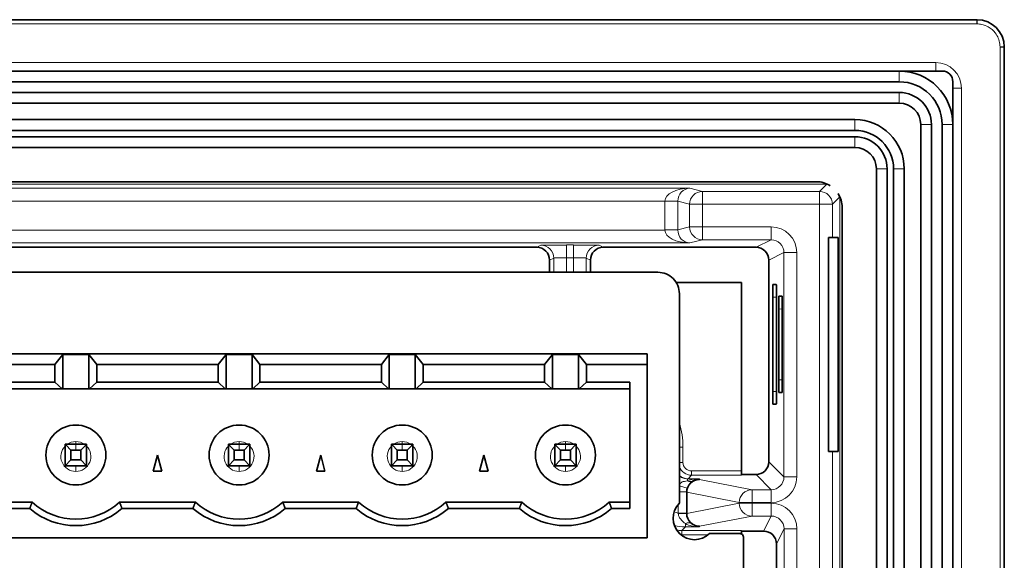
# Model space of a CAD drawing. Units: millimetres. Extents: x 74 to 764, y 230 to 562.
# Drawn here: x 718 to 764, y 509 to 534 of the extents above; entities that cross this region are included whole.
import ezdxf

# ---------------------------------------------------------------- set-up
doc = ezdxf.new("R2010")
doc.units = ezdxf.units.MM
doc.header["$LTSCALE"] = 2
doc.layers.add('Visible (ISO)', color=7, linetype='Continuous', lineweight=35)
doc.layers.add('Visible Narrow (ISO)', color=7, linetype='Continuous', lineweight=18)

msp = doc.modelspace()

# ---------------------------------------------------------------- linework, layer by layer
at = {"layer": 'Visible (ISO)'}
for p, q in [((762.924, 534.123), (532.136, 534.123)), ((762.924, 534.123), (762.934, 534.123)), ((764.202, 532.855), (764.202, 532.845)), ((764.202, 362.057), (764.202, 532.845)), ((535.76, 531.721), (759.3, 531.721)), ((759.3, 531.721), (761.304, 531.721)), ((535.76, 531.221), (759.3, 531.221)), ((761.8, 531.225), (761.8, 529.221)), ((535.76, 530.721), (759.3, 530.721)), ((759.3, 530.221), (535.76, 530.221)), ((537.83, 529.451), (757.23, 529.451)), ((760.3, 365.682), (760.3, 529.221)), ((760.8, 529.221), (760.8, 365.682)), ((761.3, 529.221), (761.3, 365.682)), ((761.8, 529.221), (761.8, 365.682)), ((537.83, 528.951), (757.23, 528.951)), ((537.83, 528.651), (757.23, 528.651)), ((757.23, 528.151), (537.83, 528.151)), ((758.23, 367.751), (758.23, 527.151)), ((758.73, 527.151), (758.73, 367.751)), ((759.03, 527.151), (759.03, 367.751)), ((759.53, 527.151), (759.53, 367.751)), ((755.43, 526.551), (539.63, 526.551)), ((756.63, 503.25), (756.63, 525.351)), ((755.99, 513.951), (755.99, 523.951)), ((756.176, 523.951), (755.99, 523.951)), ((756.176, 523.951), (756.438, 523.951)), ((756.438, 523.951), (756.438, 513.951)), ((686.39, 523.488), (742.37, 523.488)), ((745.478, 523.488), (752.609, 523.488)), ((742.97, 522.888), (742.97, 522.319)), ((744.878, 522.319), (744.878, 522.888)), ((753.209, 522.888), (753.209, 513.467)), ((653.516, 522.319), (748.03, 522.319)), ((751.924, 521.845), (748.881, 521.845)), ((751.924, 513.037), (751.924, 521.845)), ((749.03, 521.319), (749.03, 511.534)), ((753.402, 521.751), (753.556, 521.751)), ((753.392, 516.751), (753.392, 521.152)), ((753.566, 521.152), (753.566, 516.75)), ((753.682, 521.201), (753.826, 521.201)), ((753.671, 517.301), (753.671, 520.602)), ((753.837, 520.602), (753.837, 517.3)), ((686.564, 518.512), (747.524, 518.512)), ((720.249, 518.485), (719.879, 518.012)), ((720.249, 518.485), (720.249, 516.876)), ((720.249, 518.485), (721.459, 518.485)), ((721.459, 516.876), (721.459, 518.485)), ((721.459, 518.485), (721.829, 518.012)), ((727.869, 518.485), (727.499, 518.012)), ((729.079, 518.485), (727.869, 518.485)), ((727.869, 518.485), (727.869, 516.876)), ((729.079, 516.876), (729.079, 518.485)), ((729.079, 518.485), (729.449, 518.012)), ((735.489, 518.485), (735.119, 518.012)), ((735.489, 518.485), (735.489, 516.876)), ((735.489, 518.485), (736.699, 518.485)), ((736.699, 518.485), (737.069, 518.012)), ((736.699, 516.876), (736.699, 518.485)), ((743.109, 518.485), (742.739, 518.012)), ((744.319, 518.485), (743.109, 518.485)), ((743.109, 518.485), (743.109, 516.876)), ((744.319, 518.485), (744.689, 518.012)), ((744.319, 516.876), (744.319, 518.485)), ((747.524, 518.012), (747.524, 518.512)), ((714.209, 518.012), (719.879, 518.012)), ((719.879, 518.012), (719.879, 517.187)), ((721.829, 518.012), (727.499, 518.012)), ((721.829, 518.012), (721.829, 517.187)), ((727.499, 518.012), (727.499, 517.187)), ((729.449, 518.012), (735.119, 518.012)), ((729.449, 518.012), (729.449, 517.187)), ((735.119, 518.012), (735.119, 517.187)), ((737.069, 518.012), (737.069, 517.187)), ((737.069, 518.012), (742.739, 518.012)), ((742.739, 518.012), (742.739, 517.187)), ((744.689, 518.012), (747.524, 518.012)), ((744.689, 518.012), (744.689, 517.187)), ((747.524, 509.912), (747.524, 518.012)), ((714.209, 517.187), (719.879, 517.187)), ((720.21, 516.876), (719.879, 517.187)), ((721.829, 517.187), (721.498, 516.876)), ((721.829, 517.187), (727.499, 517.187)), ((727.83, 516.876), (727.499, 517.187)), ((729.449, 517.187), (729.118, 516.876)), ((729.449, 517.187), (735.119, 517.187)), ((735.45, 516.876), (735.119, 517.187)), ((737.069, 517.187), (736.738, 516.876)), ((737.069, 517.187), (742.739, 517.187)), ((743.07, 516.876), (742.739, 517.187)), ((744.689, 517.187), (744.358, 516.876)), ((746.724, 517.187), (744.689, 517.187)), ((746.724, 511.282), (746.724, 517.187)), ((720.21, 516.876), (713.878, 516.876)), ((720.249, 516.876), (720.21, 516.876)), ((721.459, 516.876), (720.249, 516.876)), ((721.498, 516.876), (721.459, 516.876)), ((727.83, 516.876), (721.498, 516.876)), ((727.869, 516.876), (727.83, 516.876)), ((729.079, 516.876), (727.869, 516.876)), ((729.118, 516.876), (729.079, 516.876)), ((735.45, 516.876), (729.118, 516.876)), ((735.489, 516.876), (735.45, 516.876)), ((736.699, 516.876), (735.489, 516.876)), ((736.738, 516.876), (736.699, 516.876)), ((743.07, 516.876), (736.738, 516.876)), ((743.109, 516.876), (743.07, 516.876)), ((744.319, 516.876), (743.109, 516.876)), ((744.358, 516.876), (744.319, 516.876)), ((744.358, 516.876), (746.724, 516.876)), ((753.826, 516.701), (753.682, 516.701)), ((753.556, 516.151), (753.402, 516.151)), ((720.354, 514.282), (720.354, 514.202)), ((720.448, 514.282), (720.354, 514.282)), ((720.395, 514.241), (720.354, 514.282)), ((720.354, 514.202), (720.354, 513.282)), ((720.622, 514.014), (720.395, 514.241)), ((720.854, 514.282), (720.448, 514.282)), ((720.622, 514.014), (720.622, 513.55)), ((720.854, 514.014), (720.622, 514.014)), ((721.26, 514.282), (720.854, 514.282)), ((721.086, 514.014), (720.854, 514.014)), ((721.086, 514.014), (721.313, 514.241)), ((721.086, 513.55), (721.086, 514.014)), ((721.354, 514.282), (721.26, 514.282)), ((721.313, 514.241), (721.354, 514.282)), ((721.354, 514.202), (721.354, 514.282)), ((721.354, 513.282), (721.354, 514.202)), ((727.974, 514.282), (727.974, 514.202)), ((728.015, 514.241), (727.974, 514.282)), ((728.068, 514.282), (727.974, 514.282)), ((727.974, 514.202), (727.974, 513.282)), ((728.242, 514.014), (728.015, 514.241)), ((728.474, 514.282), (728.068, 514.282)), ((728.242, 514.014), (728.242, 513.55)), ((728.474, 514.014), (728.242, 514.014)), ((728.88, 514.282), (728.474, 514.282)), ((728.706, 514.014), (728.474, 514.014)), ((728.706, 514.014), (728.933, 514.241)), ((728.706, 513.55), (728.706, 514.014)), ((728.974, 514.282), (728.88, 514.282)), ((728.933, 514.241), (728.974, 514.282)), ((728.974, 514.202), (728.974, 514.282)), ((728.974, 513.282), (728.974, 514.202)), ((735.594, 514.282), (735.594, 514.202)), ((735.688, 514.282), (735.594, 514.282)), ((735.635, 514.241), (735.594, 514.282)), ((735.594, 514.202), (735.594, 513.282)), ((735.862, 514.014), (735.635, 514.241)), ((736.094, 514.282), (735.688, 514.282)), ((735.862, 514.014), (735.862, 513.55)), ((736.094, 514.014), (735.862, 514.014)), ((736.5, 514.282), (736.094, 514.282)), ((736.326, 514.014), (736.094, 514.014)), ((736.326, 514.014), (736.553, 514.241)), ((736.326, 513.55), (736.326, 514.014)), ((736.594, 514.282), (736.5, 514.282)), ((736.553, 514.241), (736.594, 514.282)), ((736.594, 514.202), (736.594, 514.282)), ((736.594, 513.282), (736.594, 514.202)), ((743.308, 514.282), (743.214, 514.282)), ((743.255, 514.241), (743.214, 514.282)), ((743.214, 514.282), (743.214, 514.202)), ((743.214, 514.202), (743.214, 513.282)), ((743.482, 514.014), (743.255, 514.241)), ((743.714, 514.282), (743.308, 514.282)), ((743.714, 514.014), (743.482, 514.014)), ((743.482, 514.014), (743.482, 513.55)), ((744.12, 514.282), (743.714, 514.282)), ((743.946, 514.014), (743.714, 514.014)), ((743.946, 514.014), (744.173, 514.241)), ((743.946, 513.55), (743.946, 514.014)), ((744.214, 514.282), (744.12, 514.282)), ((744.173, 514.241), (744.214, 514.282)), ((744.214, 514.202), (744.214, 514.282)), ((744.214, 513.282), (744.214, 514.202)), ((755.99, 513.951), (756.176, 513.951)), ((756.438, 513.951), (756.176, 513.951)), ((720.622, 513.55), (720.354, 513.282)), ((720.622, 513.55), (721.086, 513.55)), ((721.086, 513.55), (721.354, 513.282)), ((724.664, 513.782), (724.463, 513.032)), ((724.865, 513.032), (724.664, 513.782)), ((728.242, 513.55), (727.974, 513.282)), ((728.242, 513.55), (728.706, 513.55)), ((728.706, 513.55), (728.974, 513.282)), ((732.284, 513.782), (732.083, 513.032)), ((732.485, 513.032), (732.284, 513.782)), ((735.862, 513.55), (735.594, 513.282)), ((736.326, 513.55), (735.862, 513.55)), ((736.326, 513.55), (736.594, 513.282)), ((739.904, 513.782), (739.703, 513.032)), ((740.105, 513.032), (739.904, 513.782)), ((743.482, 513.55), (743.214, 513.282)), ((743.482, 513.55), (743.946, 513.55)), ((744.214, 513.282), (743.946, 513.55)), ((720.354, 513.282), (721.354, 513.282)), ((724.463, 513.032), (724.865, 513.032)), ((728.974, 513.282), (727.974, 513.282)), ((732.083, 513.032), (732.485, 513.032)), ((735.594, 513.282), (736.594, 513.282)), ((739.703, 513.032), (740.105, 513.032)), ((743.214, 513.282), (744.214, 513.282)), ((751.924, 512.837), (751.924, 513.037)), ((752.609, 512.867), (751.924, 512.867)), ((749.374, 512.056), (749.374, 512.04)), ((749.374, 512.041), (749.374, 512.04)), ((749.374, 512.04), (749.374, 511.052)), ((715.274, 511.582), (718.814, 511.582)), ((715.388, 511.282), (718.7, 511.282)), ((722.894, 511.582), (726.434, 511.582)), ((723.008, 511.282), (726.32, 511.282)), ((730.514, 511.582), (734.054, 511.582)), ((730.628, 511.282), (733.94, 511.282)), ((738.134, 511.582), (741.674, 511.582)), ((738.248, 511.282), (741.56, 511.282)), ((745.754, 511.582), (746.724, 511.582)), ((746.724, 511.282), (745.868, 511.282)), ((749.374, 511.052), (749.374, 511.051)), ((749.374, 511.052), (749.374, 511.037)), ((686.564, 509.912), (747.524, 509.912)), ((750.444, 510.119), (751.83, 510.119)), ((751.924, 510.096), (751.924, 510.255)), ((751.924, 510.225), (752.966, 510.225)), ((752.03, 509.919), (752.03, 508.051)), ((753.566, 509.625), (753.566, 504.121))]:
    msp.add_line(p, q, dxfattribs=at)
for centre in [(720.854, 513.782), (728.474, 513.782), (736.094, 513.782), (743.714, 513.782)]:
    msp.add_circle(centre, 1.4, dxfattribs=at)
for centre, radius, start, end in [((762.927, 532.849), 1.274, 0.2834, 89.7166), ((759.3, 529.221), 2.5, 0, 90), ((759.3, 529.221), 2, 0, 90), ((759.3, 529.221), 1.5, 0, 90), ((759.3, 529.221), 1, 0, 90), ((757.23, 527.151), 2.3, 0, 90), ((757.23, 527.151), 1.8, 0, 90), ((757.23, 527.151), 1.5, 0, 90), ((757.23, 527.151), 1, 0, 90), ((755.43, 525.351), 1.2, 57.291, 90), ((755.43, 525.351), 1.2, 0, 32.709), ((748.03, 521.319), 1, 359.9987, 90.0013), ((720.854, 513.782), 3.3, 229.2509, 310.7491), ((720.854, 513.782), 3, 227.1666, 312.8334), ((728.474, 513.782), 3.3, 229.2509, 310.7491), ((728.474, 513.782), 3, 227.1666, 312.8334), ((736.094, 513.782), 3.3, 229.2509, 310.7491), ((736.094, 513.782), 3, 227.1666, 312.8334), ((743.714, 513.782), 3.3, 229.2509, 310.7491), ((743.714, 513.782), 3, 227.1666, 312.8334), ((749.737, 510.826), 1, 136.1418, 314.9968), ((749.74, 510.829), 1, 135.2413, 136.384), ((751.83, 509.919), 0.2, 359.9937, 90.0063)]:
    msp.add_arc(centre, radius, start, end, dxfattribs=at)
for centre, major_axis, ratio, start_param, end_param in [((761.296, 531.218), (0.359, 0.359), 0.985257, 5.505213, 7.061157), ((742.37, 522.888), (0.537, 0.268), 0.99981, 5.819644, 7.390288), ((745.479, 522.888), (-0.537, 0.268), 0.99981, 5.176082, 6.746726), ((752.608, 522.888), (0.537, 0.268), 0.99981, 5.819644, 7.390288), ((753.402, 521.151), (0, -0.601), 0.017442, 3.141592, 4.711247), ((753.556, 521.151), (0, 0.601), 0.017468, 4.715053, 6.283186), ((753.682, 520.601), (0, -0.601), 0.017442, 3.141592, 4.711247), ((753.826, 520.601), (0, 0.601), 0.017468, 4.715053, 6.283186), ((753.682, 517.302), (0, -0.601), 0.017442, 4.713531, 6.283186), ((753.826, 517.302), (0, 0.601), 0.017468, 3.141592, 4.709725), ((753.402, 516.752), (0, -0.601), 0.017442, 4.713531, 6.283186), ((753.556, 516.752), (0, 0.601), 0.017468, 3.141592, 4.709725), ((752.608, 513.467), (0.424, -0.424), 0.999695, 5.497939, 7.068431), ((749.974, 512.041), (0.463, 0.382), 0.999208, 0.882318, 2.451562), ((749.974, 511.052), (0.463, -0.382), 0.999208, 3.831623, 5.400868), ((752.966, 509.625), (0.268, 0.537), 0.99981, 5.176082, 6.746726)]:
    msp.add_ellipse(centre, major_axis=major_axis, ratio=ratio, start_param=start_param, end_param=end_param, dxfattribs=at)
for points in [[(718.814, 511.582), (718.757, 511.436), (718.7, 511.282)], [(723.008, 511.282), (722.951, 511.436), (722.894, 511.582)], [(726.434, 511.582), (726.377, 511.436), (726.32, 511.282)], [(730.628, 511.282), (730.571, 511.436), (730.514, 511.582)], [(734.054, 511.582), (733.997, 511.436), (733.94, 511.282)], [(738.248, 511.282), (738.191, 511.436), (738.134, 511.582)], [(741.674, 511.582), (741.617, 511.436), (741.56, 511.282)], [(745.868, 511.282), (745.811, 511.436), (745.754, 511.582)]]:
    msp.add_open_spline(points, degree=2, dxfattribs=at)
at = {"layer": 'Visible Narrow (ISO)'}
for p, q in [((532.136, 533.923), (762.924, 533.923)), ((762.924, 534.123), (762.924, 533.923)), ((762.934, 534.123), (762.933, 533.923)), ((764.002, 532.854), (764.202, 532.855)), ((764.002, 532.845), (764.002, 362.057)), ((764.202, 532.845), (764.002, 532.845)), ((760.999, 532.12), (534.061, 532.12)), ((760.999, 532.12), (760.999, 531.721)), ((759.3, 531.721), (759.3, 531.221)), ((759.3, 530.221), (759.3, 530.721)), ((762.198, 530.921), (761.8, 530.921)), ((762.198, 362.783), (762.198, 530.921)), ((757.23, 529.451), (757.23, 528.951)), ((760.3, 529.221), (760.8, 529.221)), ((761.8, 529.221), (761.3, 529.221)), ((757.23, 528.151), (757.23, 528.651)), ((758.23, 527.151), (758.73, 527.151)), ((759.53, 527.151), (759.03, 527.151)), ((539.141, 526.44), (755.919, 526.44)), ((755.919, 526.44), (755.576, 526.097)), ((755.919, 526.44), (755.919, 526.447)), ((749.516, 526.246), (545.544, 526.246)), ((750.11, 526.097), (749.516, 526.246)), ((755.576, 526.097), (750.11, 526.097)), ((750.11, 526.097), (750.11, 525.497)), ((755.576, 525.497), (755.576, 526.097)), ((546.703, 525.646), (748.357, 525.646)), ((748.957, 525.641), (748.357, 525.646)), ((748.357, 525.635), (748.357, 524.302)), ((748.957, 525.635), (748.357, 525.635)), ((748.957, 525.635), (749.51, 525.497)), ((748.957, 524.302), (748.957, 525.635)), ((749.51, 525.497), (749.51, 524.44)), ((749.51, 525.497), (750.11, 525.497)), ((750.11, 525.497), (755.576, 525.497)), ((750.11, 524.44), (750.11, 525.497)), ((755.576, 525.497), (756.176, 525.497)), ((755.576, 525.497), (755.576, 493.776)), ((756.176, 525.497), (756.519, 525.84)), ((756.176, 523.951), (756.176, 525.497)), ((756.519, 525.84), (756.519, 503.275)), ((756.526, 525.84), (756.519, 525.84)), ((748.357, 524.292), (651.673, 524.292)), ((748.957, 524.302), (748.357, 524.302)), ((748.957, 524.297), (748.357, 524.292)), ((749.51, 524.44), (748.957, 524.302)), ((750.11, 524.44), (749.51, 524.44)), ((753.314, 524.44), (750.11, 524.44)), ((750.11, 524.44), (750.11, 523.84)), ((753.314, 524.44), (753.314, 523.84)), ((652.126, 523.692), (749.516, 523.692)), ((749.516, 523.692), (750.11, 523.84)), ((750.11, 523.84), (753.314, 523.84)), ((753.314, 523.84), (752.609, 523.488)), ((742.564, 523.585), (742.37, 523.488)), ((744.085, 523.595), (743.764, 523.595)), ((743.764, 522.995), (743.764, 523.595)), ((744.085, 522.995), (744.085, 523.595)), ((745.478, 523.488), (745.284, 523.585)), ((753.209, 522.888), (753.914, 523.24)), ((754.514, 523.24), (753.914, 523.24)), ((753.914, 523.24), (753.914, 512.762)), ((754.514, 512.762), (754.514, 523.24)), ((742.97, 522.888), (743.164, 522.985)), ((743.164, 522.985), (743.164, 522.319)), ((743.764, 522.995), (744.085, 522.995)), ((743.764, 522.319), (743.764, 522.995)), ((744.085, 522.995), (744.085, 522.319)), ((744.684, 522.985), (744.878, 522.888)), ((744.684, 522.319), (744.684, 522.985)), ((753.392, 521.152), (753.566, 521.159)), ((753.671, 520.602), (753.837, 520.609)), ((753.837, 517.294), (753.671, 517.301)), ((753.566, 516.744), (753.392, 516.751)), ((720.854, 514.412), (720.854, 514.282)), ((728.474, 514.412), (728.474, 514.282)), ((736.094, 514.412), (736.094, 514.282)), ((743.714, 514.282), (743.714, 514.412)), ((720.854, 514.014), (720.854, 514.282)), ((728.474, 514.014), (728.474, 514.282)), ((736.094, 514.014), (736.094, 514.282)), ((743.714, 514.282), (743.714, 514.014)), ((749.03, 514.151), (749.199, 514.151)), ((749.199, 513.437), (749.199, 514.151)), ((756.176, 493.776), (756.176, 513.951)), ((720.854, 513.282), (720.854, 513.012)), ((728.474, 513.282), (728.474, 513.012)), ((736.094, 513.282), (736.094, 513.012)), ((743.714, 513.012), (743.714, 513.282)), ((749.03, 513.437), (749.199, 513.437)), ((749.599, 512.837), (749.599, 513.037)), ((751.924, 513.037), (749.599, 513.037)), ((753.914, 512.762), (753.209, 513.467)), ((749.412, 512.67), (749.412, 512.579)), ((749.974, 512.67), (749.415, 512.67)), ((749.415, 512.67), (749.415, 512.58)), ((749.434, 512.673), (749.599, 512.837)), ((749.599, 512.837), (751.924, 512.837)), ((749.974, 512.67), (749.974, 512.64)), ((752.423, 512.162), (749.974, 512.64)), ((752.609, 512.867), (753.314, 512.162)), ((754.514, 512.762), (753.914, 512.762)), ((749.4, 512.231), (749.03, 512.344)), ((753.314, 512.162), (752.423, 512.162)), ((752.423, 511.562), (752.423, 512.162)), ((753.314, 511.562), (753.314, 512.162)), ((749.03, 512.056), (749.374, 512.056)), ((749.374, 512.041), (751.825, 511.562)), ((748.974, 511.473), (748.974, 511.061)), ((751.825, 511.531), (749.374, 511.051)), ((751.825, 511.562), (752.423, 511.562)), ((751.825, 511.562), (751.825, 511.531)), ((752.423, 511.531), (751.825, 511.531)), ((752.423, 511.562), (753.314, 511.562)), ((752.423, 511.531), (752.423, 511.562)), ((753.319, 511.531), (752.423, 511.531)), ((752.423, 510.931), (752.423, 511.531)), ((753.319, 511.531), (753.319, 510.931)), ((748.974, 511.061), (749.374, 511.061)), ((749.974, 510.452), (752.423, 510.931)), ((752.423, 510.931), (753.319, 510.931)), ((753.319, 510.931), (752.966, 510.225)), ((749.149, 510.255), (749.314, 510.419)), ((749.314, 510.576), (749.314, 510.419)), ((749.314, 510.419), (749.974, 510.419)), ((749.974, 510.419), (749.974, 510.452)), ((753.566, 509.625), (753.919, 510.331)), ((753.919, 510.331), (753.919, 493.776)), ((754.519, 510.331), (753.919, 510.331)), ((754.519, 493.776), (754.519, 510.331)), ((749.149, 510.255), (749.149, 510.055)), ((751.924, 510.255), (749.149, 510.255)), ((749.149, 510.055), (750.374, 510.055))]:
    msp.add_line(p, q, dxfattribs=at)
for centre, radius, start, end in [((745.273, 514.151), 3.925, 0, 16.8524), ((720.854, 513.712), 0.7, 90, 125.4832), ((720.854, 513.712), 0.7, 54.5168, 90), ((728.474, 513.712), 0.7, 90, 125.4832), ((728.474, 513.712), 0.7, 54.5168, 90), ((736.094, 513.712), 0.7, 90, 125.4832), ((736.094, 513.712), 0.7, 54.5168, 90), ((743.714, 513.712), 0.7, 90, 125.4832), ((743.714, 513.712), 0.7, 54.5168, 90), ((720.854, 513.712), 0.7, 135.5847, 270), ((720.854, 513.712), 0.7, 130.9452, 135.5847), ((720.854, 513.712), 0.7, 125.4832, 130.9452), ((720.854, 513.712), 0.7, 270, 44.4153), ((720.854, 513.712), 0.7, 49.0548, 54.5168), ((720.854, 513.712), 0.7, 44.4153, 49.0548), ((728.474, 513.712), 0.7, 135.5847, 270), ((728.474, 513.712), 0.7, 130.9452, 135.5847), ((728.474, 513.712), 0.7, 125.4832, 130.9452), ((728.474, 513.712), 0.7, 270, 44.4153), ((728.474, 513.712), 0.7, 49.0548, 54.5168), ((728.474, 513.712), 0.7, 44.4153, 49.0548), ((736.094, 513.712), 0.7, 135.5847, 270), ((736.094, 513.712), 0.7, 130.9452, 135.5847), ((736.094, 513.712), 0.7, 125.4832, 130.9452), ((736.094, 513.712), 0.7, 270, 44.4153), ((736.094, 513.712), 0.7, 49.0548, 54.5168), ((736.094, 513.712), 0.7, 44.4153, 49.0548), ((743.714, 513.712), 0.7, 135.5847, 270), ((743.714, 513.712), 0.7, 130.9452, 135.5847), ((743.714, 513.712), 0.7, 125.4832, 130.9452), ((743.714, 513.712), 0.7, 270, 44.4153), ((743.714, 513.712), 0.7, 49.0548, 54.5168), ((743.714, 513.712), 0.7, 44.4153, 49.0548)]:
    msp.add_arc(centre, radius, start, end, dxfattribs=at)
for centre, major_axis, ratio, start_param, end_param in [((760.997, 530.918), (0.85, 0.85), 0.998099, 5.498738, 7.067632), ((755.919, 525.84), (0.424, 0.424), 0.999772, 0.758518, 0.78536), ((749.516, 525.646), (-1.159, -0.007), 0.51773, 4.709193, 6.271263), ((749.516, 525.646), (0.071, 0.596), 0.929972, 0.128002, 1.690072), ((750.11, 525.497), (0.145, 0.582), 0.999353, 0.245041, 1.815533), ((755.576, 525.497), (0.424, -0.424), 0.999924, 0.785436, 2.356156), ((749.558, 525.635), (-1.165, 0.291), 0.999353, 0.236315, 0.244737), ((749.558, 525.635), (-0.583, 0.146), 0.998061, 0.236315, 0.244737), ((755.919, 525.84), (0.424, 0.424), 0.999772, 5.497825, 5.524667), ((749.558, 524.302), (-1.165, -0.291), 0.999353, 6.038448, 6.046871), ((749.516, 524.292), (-1.159, 0.007), 0.51773, 0.011923, 1.573992), ((749.558, 524.302), (-0.583, -0.146), 0.998061, 6.038448, 6.046871), ((749.516, 524.292), (-0.071, 0.596), 0.929972, 1.451521, 3.01359), ((750.11, 524.44), (0.145, -0.582), 0.999353, 4.467652, 6.038144), ((753.314, 523.24), (1.074, 0.537), 0.99981, 5.819644, 7.390288), ((753.314, 523.24), (0.537, 0.268), 0.999429, 5.819644, 7.390288), ((743.764, 523.584), (-1.2, 0), 0.008727, 4.712389, 6.265732), ((742.564, 522.985), (-0.268, 0.537), 0.99981, 4.248848, 5.819492), ((744.085, 523.584), (-1.2, 0), 0.008727, 3.159046, 4.712389), ((745.284, 522.985), (0.268, 0.537), 0.99981, 0.463693, 2.034337), ((743.764, 522.984), (0.6, 0), 0.017454, 1.570796, 3.124139), ((744.085, 522.984), (0.6, 0), 0.017454, 0.017453, 1.570796), ((749.599, 513.438), (-0.424, -0.424), 0.999898, 5.822719, 7.068431), ((749.599, 513.438), (-0.283, -0.283), 0.999695, 5.497939, 7.068431), ((749.434, 513.273), (-0.424, 0.424), 0.999695, 1.616747, 2.356042), ((749.413, 512.889), (0.228, -0.329), 0.573044, 5.399897, 6.265555), ((748.235, 512.674), (1.2, 0), 0.017455, 6.100968, 6.265732), ((749.415, 512.89), (0.227, -0.329), 0.571656, 5.404332, 6.265554), ((753.314, 512.762), (0.849, -0.849), 0.999695, 5.497939, 7.068431), ((753.314, 512.762), (0.425, -0.425), 0.999087, 5.497939, 7.068431), ((749.974, 512.056), (0, 0.6), 0.999645, 1.274377, 1.570796), ((752.423, 511.562), (0.115, 0.589), 0.995887, 0.193839, 1.763084), ((752.423, 511.531), (0.115, -0.589), 0.995887, 4.520102, 6.089346), ((753.319, 510.33), (0.537, 1.074), 0.99981, 5.176082, 6.746726), ((749.314, 512.419), (-0.99, -0.99), 0.999695, 0.396257, 0.540402), ((748.974, 511.037), (0.4, 0), 0.022918, 0, 1.565171), ((753.319, 510.33), (0.268, 0.537), 0.999429, 5.176082, 6.746726), ((749.314, 512.419), (-1.414, -1.414), 0.999878, 0.523792, 0.785246), ((749.15, 512.255), (-1.415, -1.415), 0.999635, 0.663647, 0.785246), ((749.314, 510.28), (0.267, 0.298), 0.591069, 0.016244, 0.988286), ((749.974, 511.019), (-1, 0.016), 0.599806, 0.858996, 1.580607), ((749.974, 511.019), (-0.428, 0.432), 0.97133, 1.624694, 2.346305), ((749.15, 512.255), (-1.556, -1.556), 0.999695, 0.763024, 0.785246)]:
    msp.add_ellipse(centre, major_axis=major_axis, ratio=ratio, start_param=start_param, end_param=end_param, dxfattribs=at)
for points, knots in [([(762.924, 533.923), (762.926, 533.923), (762.927, 533.923), (762.93, 533.923), (762.931, 533.923), (762.933, 533.923)], [0, 0, 0, 0, 0.0004248745, 0.0004248745, 0.000849749, 0.000849749, 0.000849749, 0.000849749]), ([(762.933, 533.923), (763.002, 533.923), (763.072, 533.915), (763.25, 533.879), (763.356, 533.84), (763.58, 533.714), (763.692, 533.617), (763.895, 533.353), (763.969, 533.172), (763.999, 532.942), (764.001, 532.898), (764.002, 532.854)], [0, 0, 0, 0, 0.0209286, 0.0209286, 0.0544144, 0.0544144, 0.0979459, 0.0979459, 0.1545368, 0.1545368, 0.1676791, 0.1676791, 0.1676791, 0.1676791]), ([(764.002, 532.854), (764.002, 532.853), (764.002, 532.851), (764.002, 532.848), (764.002, 532.847), (764.002, 532.845)], [0, 0, 0, 0, 0.0004248745, 0.0004248745, 0.000849749, 0.000849749, 0.000849749, 0.000849749]), ([(749.412, 512.67), (749.35, 512.67), (749.286, 512.679), (749.158, 512.716), (749.094, 512.745), (749.03, 512.782)], [-0.16238841, -0.16238841, -0.16238841, -0.16238841, -0.13174293, -0.13174293, -0.09887742, -0.09887742, -0.09887742, -0.09887742]), ([(749.412, 512.579), (749.296, 512.557), (749.225, 512.546), (749.103, 512.496), (749.062, 512.457), (749.035, 512.401), (749.032, 512.395), (749.03, 512.39)], [0, 0, 0, 0, 0.02954432, 0.02954432, 0.06337127, 0.06337127, 0.06713592, 0.06713592, 0.06713592, 0.06713592]), ([(749.415, 512.67), (749.414, 512.67), (749.414, 512.67), (749.413, 512.67), (749.413, 512.67), (749.412, 512.67)], [0, 0, 0, 0, 0.0001840542, 0.0001840542, 0.0003681084, 0.0003681084, 0.0003681084, 0.0003681084]), ([(749.415, 512.58), (749.414, 512.58), (749.414, 512.58), (749.413, 512.58), (749.413, 512.579), (749.412, 512.579)], [0, 0, 0, 0, 0.0001094769, 0.0001094769, 0.0002189539, 0.0002189539, 0.0002189539, 0.0002189539]), ([(749.974, 512.67), (749.878, 512.669), (749.782, 512.661), (749.594, 512.632), (749.502, 512.61), (749.415, 512.58)], [-0.00058218, -0.00058218, -0.00058218, -0.00058218, 0.03798595, 0.03798595, 0.07655409, 0.07655409, 0.07655409, 0.07655409]), ([(749.638, 512.558), (749.691, 512.595), (749.746, 512.622), (749.859, 512.658), (749.917, 512.668), (749.974, 512.67)], [-0.07655409, -0.07655409, -0.07655409, -0.07655409, -0.03798595, -0.03798595, 0.00058218, 0.00058218, 0.00058218, 0.00058218]), ([(749.4, 512.231), (749.408, 512.255), (749.416, 512.278), (749.454, 512.362), (749.49, 512.416), (749.563, 512.499), (749.598, 512.53), (749.638, 512.558)], [-0.07581319, -0.07581319, -0.07581319, -0.07581319, -0.06337127, -0.06337127, -0.02954432, -0.02954432, 0, 0, 0, 0]), ([(749.638, 512.558), (749.638, 512.558), (749.638, 512.558), (749.638, 512.558), (749.638, 512.558), (749.638, 512.558)], [-0.0002189539, -0.0002189539, -0.0002189539, -0.0002189539, -0.0001094769, -0.0001094769, 0, 0, 0, 0]), ([(748.976, 511.046), (748.981, 511.016), (748.988, 510.985), (749.014, 510.908), (749.037, 510.862), (749.1, 510.763), (749.143, 510.712), (749.23, 510.633), (749.271, 510.602), (749.314, 510.576)], [0, 0, 0, 0, 0.0145658, 0.0145658, 0.03787109, 0.03787109, 0.06816796, 0.06816796, 0.09280285, 0.09280285, 0.09280285, 0.09280285]), ([(749.578, 510.58), (749.548, 510.607), (749.52, 510.638), (749.463, 510.716), (749.435, 510.765), (749.399, 510.86), (749.387, 510.904), (749.376, 510.978), (749.374, 511.007), (749.374, 511.037)], [-0.09280285, -0.09280285, -0.09280285, -0.09280285, -0.06816796, -0.06816796, -0.03787109, -0.03787109, -0.0145658, -0.0145658, 0, 0, 0, 0])]:
    msp.add_open_spline(points, degree=3, knots=knots, dxfattribs=at)
msp.add_open_spline([(748.974, 511.061), (748.975, 511.056), (748.976, 511.051), (748.976, 511.046)], degree=3, dxfattribs=at)

doc.saveas('drawing.dxf')
